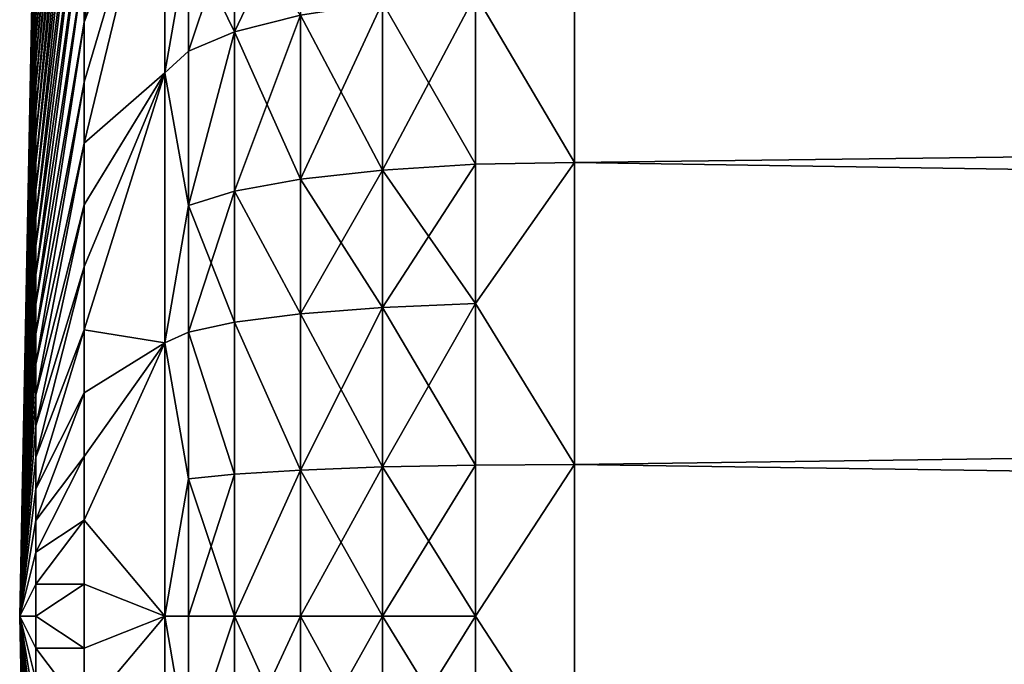
# Model space of a CAD drawing. Extents: x -60 to 140, y 0 to 57.
# Drawn here: x -36 to -34, y 46 to 47 of the extents above; entities that cross this region are included whole.
import ezdxf

# ---------------------------------------------------------------- set-up
doc = ezdxf.new("R2010")
doc.units = 0
doc.header["$MEASUREMENT"] = 0

msp = doc.modelspace()

# ---------------------------------------------------------------- linework, layer by layer
for points in [[(-35.48045, 46.578941, 0.698943), (-35.421837, 47.2491, 1.423948), (-35.421837, 47.303947, 1.3691)], [(-35.48045, 46.605846, 0.670964), (-35.48045, 46.578941, 0.698943), (-35.421837, 47.303947, 1.3691)], [(-35.48045, 46.578941, -0.698943), (-35.48045, 46.605846, -0.670964), (-35.421837, 47.303947, -1.3691)], [(-35.48045, 46.578941, -0.698943), (-35.421837, 47.303947, -1.3691), (-35.421837, 47.2491, -1.423948)], [(-35.48045, 46.550964, 0.725845), (-35.421837, 47.192139, 1.476601), (-35.421837, 47.2491, 1.423948)], [(-35.48045, 46.578941, 0.698943), (-35.48045, 46.550964, 0.725845), (-35.421837, 47.2491, 1.423948)], [(-35.48045, 46.550964, -0.725845), (-35.48045, 46.578941, -0.698943), (-35.421837, 47.2491, -1.423948)], [(-35.48045, 46.550964, -0.725845), (-35.421837, 47.2491, -1.423948), (-35.421837, 47.192139, -1.476601)], [(-35.48045, 46.52195, 0.751627), (-35.421837, 47.133156, 1.526977), (-35.421837, 47.192139, 1.476601)], [(-35.48045, 46.550964, 0.725845), (-35.48045, 46.52195, 0.751627), (-35.421837, 47.192139, 1.476601)], [(-35.48045, 46.52195, -0.751627), (-35.48045, 46.550964, -0.725845), (-35.421837, 47.192139, -1.476601)], [(-35.48045, 46.52195, -0.751627), (-35.421837, 47.192139, -1.476601), (-35.421837, 47.133156, -1.526977)], [(-35.421837, 46.59996, 1.839488), (-35.324245, 46.857357, 2.793124), (-35.324245, 47.16394, 2.666132)], [(-35.421837, 46.671623, 1.809805), (-35.421837, 46.59996, 1.839488), (-35.324245, 47.16394, 2.666132)], [(-35.421837, 46.59996, -1.839488), (-35.324245, 47.16394, -2.666132), (-35.324245, 46.857357, -2.793124)], [(-35.421837, 46.59996, -1.839488), (-35.421837, 46.671623, -1.809805), (-35.324245, 47.16394, -2.666132)], [(-35.48045, 46.491947, 0.77625), (-35.421837, 47.072243, 1.574998), (-35.421837, 47.133156, 1.526977)], [(-35.48045, 46.52195, 0.751627), (-35.48045, 46.491947, 0.77625), (-35.421837, 47.133156, 1.526977)], [(-35.48045, 46.491947, -0.77625), (-35.48045, 46.52195, -0.751627), (-35.421837, 47.133156, -1.526977)], [(-35.48045, 46.491947, -0.77625), (-35.421837, 47.133156, -1.526977), (-35.421837, 47.072243, -1.574998)], [(-35.48045, 46.460999, 0.799677), (-35.421837, 47.009491, 1.620591), (-35.421837, 47.072243, 1.574998)], [(-35.48045, 46.491947, 0.77625), (-35.48045, 46.460999, 0.799677), (-35.421837, 47.072243, 1.574998)], [(-35.48045, 46.460999, -0.799677), (-35.421837, 47.072243, -1.574998), (-35.421837, 47.009491, -1.620591)], [(-35.48045, 46.460999, -0.799677), (-35.48045, 46.491947, -0.77625), (-35.421837, 47.072243, -1.574998)], [(-35.48045, 46.429157, 0.82187), (-35.421837, 46.944996, 1.663686), (-35.421837, 47.009491, 1.620591)], [(-35.48045, 46.460999, 0.799677), (-35.48045, 46.429157, 0.82187), (-35.421837, 47.009491, 1.620591)], [(-35.48045, 46.429157, -0.82187), (-35.421837, 47.009491, -1.620591), (-35.421837, 46.944996, -1.663686)], [(-35.48045, 46.429157, -0.82187), (-35.48045, 46.460999, -0.799677), (-35.421837, 47.009491, -1.620591)], [(-35.48045, 46.396465, 0.842796), (-35.421837, 46.878857, 1.704214), (-35.421837, 46.944996, 1.663686)], [(-35.48045, 46.429157, 0.82187), (-35.48045, 46.396465, 0.842796), (-35.421837, 46.944996, 1.663686)], [(-35.48045, 46.396465, -0.842796), (-35.48045, 46.429157, -0.82187), (-35.421837, 46.944996, -1.663686)], [(-35.48045, 46.396465, -0.842796), (-35.421837, 46.944996, -1.663686), (-35.421837, 46.878857, -1.704214)], [(-34.827763, 46.789597, 3.27607), (-22.200001, 46.586899, 3.325702), (-22.200001, 46.930656, 3.233592)], [(-34.827763, 46.789597, -3.27607), (-22.200001, 46.930656, -3.233592), (-22.200001, 46.586899, -3.325702)], [(-35.48045, 46.36298, 0.862423), (-35.421837, 46.81118, 1.742115), (-35.421837, 46.878857, 1.704214)], [(-35.48045, 46.396465, 0.842796), (-35.48045, 46.36298, 0.862423), (-35.421837, 46.878857, 1.704214)], [(-35.48045, 46.36298, -0.862423), (-35.48045, 46.396465, -0.842796), (-35.421837, 46.878857, -1.704214)], [(-35.48045, 46.36298, -0.862423), (-35.421837, 46.878857, -1.704214), (-35.421837, 46.81118, -1.742115)], [(-35.48045, 46.867691, 0.038807), (-35.48045, 46.868454), (-35.5, 45.880001)], [(-35.48045, 46.867691, -0.038807), (-35.5, 45.880001), (-35.48045, 46.868454)], [(-35.48045, 46.867691, 0.038807), (-35.5, 45.880001), (-35.48045, 46.865406, 0.077553)], [(-35.48045, 46.865406, -0.077553), (-35.5, 45.880001), (-35.48045, 46.867691, -0.038807)], [(-35.48045, 46.865406, 0.077553), (-35.5, 45.880001), (-35.48045, 46.861603, 0.11618)], [(-35.48045, 46.861603, -0.11618), (-35.5, 45.880001), (-35.48045, 46.865406, -0.077553)], [(-35.48045, 46.861603, 0.11618), (-35.5, 45.880001), (-35.48045, 46.856285, 0.154628)], [(-35.48045, 46.856285, -0.154628), (-35.5, 45.880001), (-35.48045, 46.861603, -0.11618)], [(-35.48045, 46.856285, 0.154628), (-35.5, 45.880001), (-35.48045, 46.849461, 0.192838)], [(-35.48045, 46.849461, -0.192838), (-35.5, 45.880001), (-35.48045, 46.856285, -0.154628)], [(-35.421837, 46.453419, 1.890305), (-35.324245, 46.538479, 2.884991), (-35.324245, 46.857357, 2.793124)], [(-35.421837, 46.527187, 1.866336), (-35.421837, 46.453419, 1.890305), (-35.324245, 46.857357, 2.793124)], [(-35.421837, 46.59996, 1.839488), (-35.421837, 46.527187, 1.866336), (-35.324245, 46.857357, 2.793124)], [(-35.421837, 46.527187, -1.866336), (-35.421837, 46.59996, -1.839488), (-35.324245, 46.857357, -2.793124)], [(-35.421837, 46.453419, -1.890305), (-35.421837, 46.527187, -1.866336), (-35.324245, 46.857357, -2.793124)], [(-35.421837, 46.453419, -1.890305), (-35.324245, 46.857357, -2.793124), (-35.324245, 46.538479, -2.884991)], [(-35.295593, 46.703037, -2.964314), (-35.324245, 46.538479, -2.884991), (-35.324245, 46.857357, -2.793124)], [(-35.295593, 46.703037, 2.964314), (-35.324245, 46.857357, 2.793124), (-35.324245, 46.538479, 2.884991)], [(-35.48045, 46.849461, 0.192838), (-35.5, 45.880001), (-35.48045, 46.841145, 0.23075)], [(-35.48045, 46.841145, -0.23075), (-35.5, 45.880001), (-35.48045, 46.849461, -0.192838)], [(-35.48045, 46.841145, 0.23075), (-35.5, 45.880001), (-35.48045, 46.831345, 0.268307)], [(-35.48045, 46.831345, -0.268307), (-35.5, 45.880001), (-35.48045, 46.841145, -0.23075)], [(-35.48045, 46.831345, 0.268307), (-35.5, 45.880001), (-35.48045, 46.820076, 0.305449)], [(-35.48045, 46.820076, -0.305449), (-35.5, 45.880001), (-35.48045, 46.831345, -0.268307)], [(-35.48045, 46.820076, 0.305449), (-35.5, 45.880001), (-35.48045, 46.807362, 0.342121)], [(-35.48045, 46.807362, -0.342121), (-35.5, 45.880001), (-35.48045, 46.820076, -0.305449)], [(-35.48045, 46.807362, 0.342121), (-35.5, 45.880001), (-35.48045, 46.793213, 0.378265)], [(-35.48045, 46.793213, -0.378265), (-35.5, 45.880001), (-35.48045, 46.807362, -0.342121)], [(-35.48045, 46.328751, 0.88072), (-35.421837, 46.742065, 1.77733), (-35.421837, 46.81118, 1.742115)], [(-35.48045, 46.36298, 0.862423), (-35.48045, 46.328751, 0.88072), (-35.421837, 46.81118, 1.742115)], [(-35.48045, 46.328751, -0.88072), (-35.48045, 46.36298, -0.862423), (-35.421837, 46.81118, -1.742115)], [(-35.48045, 46.328751, -0.88072), (-35.421837, 46.81118, -1.742115), (-35.421837, 46.742065, -1.77733)], [(-35.48045, 46.793213, 0.378265), (-35.5, 45.880001), (-35.48045, 46.77766, 0.413826)], [(-35.48045, 46.77766, -0.413826), (-35.5, 45.880001), (-35.48045, 46.793213, -0.378265)], [(-34.947598, 46.633327, -3.300548), (-34.827763, 46.789597, -3.27607), (-34.827763, 46.430058, -3.35521)], [(-34.947598, 46.633327, 3.300548), (-34.827763, 46.430058, 3.35521), (-34.827763, 46.789597, 3.27607)], [(-34.827763, 46.789597, 3.27607), (-34.827763, 46.430058, 3.35521), (-22.200001, 46.586899, 3.325702)], [(-34.827763, 46.430058, -3.35521), (-34.827763, 46.789597, -3.27607), (-22.200001, 46.586899, -3.325702)], [(-35.48045, 46.77766, 0.413826), (-35.5, 45.880001), (-35.48045, 46.760719, 0.448749)], [(-35.48045, 46.760719, -0.448749), (-35.5, 45.880001), (-35.48045, 46.77766, -0.413826)], [(-35.48045, 46.760719, 0.448749), (-35.5, 45.880001), (-35.48045, 46.742424, 0.48298)], [(-35.48045, 46.742424, -0.48298), (-35.5, 45.880001), (-35.48045, 46.760719, -0.448749)], [(-35.239666, 46.588379, -3.103617), (-35.239666, 46.731659, -3.067397), (-35.159733, 46.755859, -3.15456)], [(-35.239666, 46.588379, -3.103617), (-35.159733, 46.755859, -3.15456), (-35.159733, 46.608509, -3.19181)], [(-35.48045, 46.742424, 0.48298), (-35.5, 45.880001), (-35.48045, 46.722797, 0.516466)], [(-35.48045, 46.722797, -0.516466), (-35.5, 45.880001), (-35.48045, 46.742424, -0.48298)], [(-35.48045, 46.293827, 0.897659), (-35.421837, 46.671623, 1.809805), (-35.421837, 46.742065, 1.77733)], [(-35.48045, 46.328751, 0.88072), (-35.48045, 46.293827, 0.897659), (-35.421837, 46.742065, 1.77733)], [(-35.48045, 46.293827, -0.897659), (-35.48045, 46.328751, -0.88072), (-35.421837, 46.742065, -1.77733)], [(-35.48045, 46.293827, -0.897659), (-35.421837, 46.742065, -1.77733), (-35.421837, 46.671623, -1.809805)], [(-35.48045, 46.722797, 0.516466), (-35.5, 45.880001), (-35.48045, 46.70187, 0.549156)], [(-35.48045, 46.70187, -0.549156), (-35.5, 45.880001), (-35.48045, 46.722797, -0.516466)], [(-35.295593, 46.564575, -2.999318), (-35.239666, 46.731659, -3.067397), (-35.239666, 46.588379, -3.103617)], [(-35.295593, 46.564575, -2.999318), (-35.295593, 46.703037, -2.964314), (-35.239666, 46.731659, -3.067397)], [(-35.295593, 46.703037, 2.964314), (-35.239666, 46.588379, 3.103617), (-35.239666, 46.731659, 3.067397)], [(-35.239666, 46.731659, 3.067397), (-35.239666, 46.588379, 3.103617), (-35.159733, 46.608509, 3.19181)], [(-35.48045, 46.70187, 0.549156), (-35.5, 45.880001), (-35.48045, 46.679676, 0.580999)], [(-35.48045, 46.679676, -0.580999), (-35.5, 45.880001), (-35.48045, 46.70187, -0.549156)], [(-35.295593, 46.564575, -2.999318), (-35.324245, 46.538479, -2.884991), (-35.295593, 46.703037, -2.964314)], [(-35.295593, 46.703037, 2.964314), (-35.324245, 46.538479, 2.884991), (-35.295593, 46.564575, 2.999318)], [(-35.295593, 46.703037, 2.964314), (-35.295593, 46.564575, 2.999318), (-35.239666, 46.588379, 3.103617)], [(-35.48045, 46.679676, 0.580999), (-35.5, 45.880001), (-35.48045, 46.65625, 0.611946)], [(-35.48045, 46.65625, -0.611946), (-35.5, 45.880001), (-35.48045, 46.679676, -0.580999)], [(-35.48045, 46.258266, 0.913213), (-35.421837, 46.59996, 1.839488), (-35.421837, 46.671623, 1.809805)], [(-35.48045, 46.293827, 0.897659), (-35.48045, 46.258266, 0.913213), (-35.421837, 46.671623, 1.809805)], [(-35.48045, 46.258266, -0.913213), (-35.421837, 46.671623, -1.809805), (-35.421837, 46.59996, -1.839488)], [(-35.48045, 46.258266, -0.913213), (-35.48045, 46.293827, -0.897659), (-35.421837, 46.671623, -1.809805)], [(-35.48045, 46.65625, 0.611946), (-35.5, 45.880001), (-35.48045, 46.631626, 0.64195)], [(-35.48045, 46.631626, -0.64195), (-35.5, 45.880001), (-35.48045, 46.65625, -0.611946)], [(-35.48045, 46.631626, 0.64195), (-35.5, 45.880001), (-35.48045, 46.605846, 0.670964)], [(-35.48045, 46.605846, -0.670964), (-35.5, 45.880001), (-35.48045, 46.631626, -0.64195)], [(-35.060448, 46.420765, -3.298526), (-35.060448, 46.623791, -3.258754), (-34.947598, 46.633327, -3.300548)], [(-35.060448, 46.420765, -3.298526), (-34.947598, 46.633327, -3.300548), (-34.947598, 46.4277, -3.340829)], [(-35.060448, 46.623791, 3.258754), (-34.947598, 46.4277, 3.340829), (-34.947598, 46.633327, 3.300548)], [(-34.947598, 46.4277, -3.340829), (-34.947598, 46.633327, -3.300548), (-34.827763, 46.430058, -3.35521)], [(-34.947598, 46.633327, 3.300548), (-34.947598, 46.4277, 3.340829), (-34.827763, 46.430058, 3.35521)], [(-35.060448, 46.420765, -3.298526), (-35.159733, 46.608509, -3.19181), (-35.060448, 46.623791, -3.258754)], [(-35.060448, 46.623791, 3.258754), (-35.159733, 46.409657, 3.230764), (-35.060448, 46.420765, 3.298526)], [(-35.159733, 46.608509, 3.19181), (-35.159733, 46.409657, 3.230764), (-35.060448, 46.623791, 3.258754)], [(-35.060448, 46.623791, 3.258754), (-35.060448, 46.420765, 3.298526), (-34.947598, 46.4277, 3.340829)], [(-35.48045, 46.605846, 0.670964), (-35.5, 45.880001), (-35.48045, 46.578941, 0.698943)], [(-35.48045, 46.578941, -0.698943), (-35.5, 45.880001), (-35.48045, 46.605846, -0.670964)], [(-35.159733, 46.409657, -3.230764), (-35.239666, 46.588379, -3.103617), (-35.159733, 46.608509, -3.19181)], [(-35.159733, 46.608509, 3.19181), (-35.239666, 46.395023, 3.141496), (-35.159733, 46.409657, 3.230764)], [(-35.239666, 46.588379, 3.103617), (-35.239666, 46.395023, 3.141496), (-35.159733, 46.608509, 3.19181)], [(-35.159733, 46.409657, -3.230764), (-35.159733, 46.608509, -3.19181), (-35.060448, 46.420765, -3.298526)], [(-35.48045, 46.222122, 0.92736), (-35.421837, 46.527187, 1.866336), (-35.421837, 46.59996, 1.839488)], [(-35.48045, 46.258266, 0.913213), (-35.48045, 46.222122, 0.92736), (-35.421837, 46.59996, 1.839488)], [(-35.48045, 46.222122, -0.92736), (-35.421837, 46.59996, -1.839488), (-35.421837, 46.527187, -1.866336)], [(-35.48045, 46.222122, -0.92736), (-35.48045, 46.258266, -0.913213), (-35.421837, 46.59996, -1.839488)], [(-35.48045, 46.578941, 0.698943), (-35.5, 45.880001), (-35.48045, 46.550964, 0.725845)], [(-35.48045, 46.550964, -0.725845), (-35.5, 45.880001), (-35.48045, 46.578941, -0.698943)], [(-35.295593, 46.377716, -3.035923), (-35.295593, 46.564575, -2.999318), (-35.239666, 46.588379, -3.103617)], [(-35.295593, 46.377716, -3.035923), (-35.239666, 46.588379, -3.103617), (-35.239666, 46.395023, -3.141496)], [(-35.239666, 46.588379, 3.103617), (-35.295593, 46.377716, 3.035923), (-35.239666, 46.395023, 3.141496)], [(-35.295593, 46.564575, 2.999318), (-35.295593, 46.377716, 3.035923), (-35.239666, 46.588379, 3.103617)], [(-35.239666, 46.395023, -3.141496), (-35.239666, 46.588379, -3.103617), (-35.159733, 46.409657, -3.230764)], [(-34.827763, 46.430058, 3.35521), (-22.200001, 46.235397, 3.381374), (-22.200001, 46.586899, 3.325702)], [(-34.827763, 46.430058, -3.35521), (-22.200001, 46.586899, -3.325702), (-22.200001, 46.235397, -3.381374)], [(-35.295593, 46.377716, -3.035923), (-35.324245, 46.538479, -2.884991), (-35.295593, 46.564575, -2.999318)], [(-35.295593, 46.564575, 2.999318), (-35.324245, 46.538479, 2.884991), (-35.295593, 46.377716, 3.035923)], [(-35.48045, 46.550964, 0.725845), (-35.5, 45.880001), (-35.48045, 46.52195, 0.751627)], [(-35.48045, 46.52195, -0.751627), (-35.5, 45.880001), (-35.48045, 46.550964, -0.725845)], [(-35.421837, 46.227261, 1.944601), (-35.324245, 46.211323, 2.940577), (-35.324245, 46.538479, 2.884991)], [(-35.421837, 46.303337, 1.929468), (-35.421837, 46.227261, 1.944601), (-35.324245, 46.538479, 2.884991)], [(-35.421837, 46.378761, 1.91136), (-35.421837, 46.303337, 1.929468), (-35.324245, 46.538479, 2.884991)], [(-35.421837, 46.453419, 1.890305), (-35.421837, 46.378761, 1.91136), (-35.324245, 46.538479, 2.884991)], [(-35.421837, 46.378761, -1.91136), (-35.421837, 46.453419, -1.890305), (-35.324245, 46.538479, -2.884991)], [(-35.421837, 46.303337, -1.929468), (-35.421837, 46.378761, -1.91136), (-35.324245, 46.538479, -2.884991)], [(-35.421837, 46.227261, -1.944601), (-35.421837, 46.303337, -1.929468), (-35.324245, 46.538479, -2.884991)], [(-35.421837, 46.227261, -1.944601), (-35.324245, 46.538479, -2.884991), (-35.324245, 46.211323, -2.940577)], [(-35.295593, 46.377716, -3.035923), (-35.324245, 46.211323, -2.940577), (-35.324245, 46.538479, -2.884991)], [(-35.295593, 46.377716, 3.035923), (-35.324245, 46.538479, 2.884991), (-35.324245, 46.211323, 2.940577)], [(-35.48045, 46.52195, 0.751627), (-35.5, 45.880001), (-35.48045, 46.491947, 0.77625)], [(-35.48045, 46.491947, -0.77625), (-35.5, 45.880001), (-35.48045, 46.52195, -0.751627)], [(-35.48045, 46.185448, 0.940076), (-35.421837, 46.453419, 1.890305), (-35.421837, 46.527187, 1.866336)], [(-35.48045, 46.222122, 0.92736), (-35.48045, 46.185448, 0.940076), (-35.421837, 46.527187, 1.866336)], [(-35.48045, 46.185448, -0.940076), (-35.421837, 46.527187, -1.866336), (-35.421837, 46.453419, -1.890305)], [(-35.48045, 46.185448, -0.940076), (-35.48045, 46.222122, -0.92736), (-35.421837, 46.527187, -1.866336)], [(-35.48045, 46.491947, 0.77625), (-35.5, 45.880001), (-35.48045, 46.460999, 0.799677)], [(-35.48045, 46.460999, -0.799677), (-35.5, 45.880001), (-35.48045, 46.491947, -0.77625)], [(-35.48045, 46.460999, 0.799677), (-35.5, 45.880001), (-35.48045, 46.429157, 0.82187)], [(-35.48045, 46.429157, -0.82187), (-35.5, 45.880001), (-35.48045, 46.460999, -0.799677)], [(-35.48045, 46.148308, 0.951344), (-35.421837, 46.378761, 1.91136), (-35.421837, 46.453419, 1.890305)], [(-35.48045, 46.185448, 0.940076), (-35.48045, 46.148308, 0.951344), (-35.421837, 46.453419, 1.890305)], [(-35.48045, 46.148308, -0.951344), (-35.421837, 46.453419, -1.890305), (-35.421837, 46.378761, -1.91136)], [(-35.48045, 46.148308, -0.951344), (-35.48045, 46.185448, -0.940076), (-35.421837, 46.453419, -1.890305)], [(-35.48045, 46.429157, 0.82187), (-35.5, 45.880001), (-35.48045, 46.396465, 0.842796)], [(-35.48045, 46.396465, -0.842796), (-35.5, 45.880001), (-35.48045, 46.429157, -0.82187)], [(-35.060448, 46.25425, -3.321541), (-35.060448, 46.420765, -3.298526), (-34.947598, 46.4277, -3.340829)], [(-35.060448, 46.25425, -3.321541), (-34.947598, 46.4277, -3.340829), (-34.947598, 46.259048, -3.364141)], [(-35.060448, 46.420765, 3.298526), (-34.947598, 46.259048, 3.364141), (-34.947598, 46.4277, 3.340829)], [(-34.947598, 46.259048, -3.364141), (-34.827763, 46.430058, -3.35521), (-34.827763, 46.064072, -3.395014)], [(-34.947598, 46.259048, -3.364141), (-34.947598, 46.4277, -3.340829), (-34.827763, 46.430058, -3.35521)], [(-34.947598, 46.259048, 3.364141), (-34.827763, 46.064072, 3.395014), (-34.827763, 46.430058, 3.35521)], [(-34.947598, 46.4277, 3.340829), (-34.947598, 46.259048, 3.364141), (-34.827763, 46.430058, 3.35521)], [(-34.827763, 46.430058, 3.35521), (-34.827763, 46.064072, 3.395014), (-22.200001, 46.235397, 3.381374)], [(-34.827763, 46.064072, -3.395014), (-34.827763, 46.430058, -3.35521), (-22.200001, 46.235397, -3.381374)], [(-35.060448, 46.25425, -3.321541), (-35.159733, 46.409657, -3.230764), (-35.060448, 46.420765, -3.298526)], [(-35.060448, 46.420765, 3.298526), (-35.159733, 46.246559, 3.253307), (-35.060448, 46.25425, 3.321541)], [(-35.159733, 46.409657, 3.230764), (-35.159733, 46.246559, 3.253307), (-35.060448, 46.420765, 3.298526)], [(-35.060448, 46.420765, 3.298526), (-35.060448, 46.25425, 3.321541), (-34.947598, 46.259048, 3.364141)], [(-35.159733, 46.246559, -3.253307), (-35.239666, 46.395023, -3.141496), (-35.159733, 46.409657, -3.230764)], [(-35.239666, 46.395023, 3.141496), (-35.159733, 46.246559, 3.253307), (-35.159733, 46.409657, 3.230764)], [(-35.159733, 46.246559, -3.253307), (-35.159733, 46.409657, -3.230764), (-35.060448, 46.25425, -3.321541)], [(-35.48045, 46.396465, 0.842796), (-35.5, 45.880001), (-35.48045, 46.36298, 0.862423)], [(-35.48045, 46.36298, -0.862423), (-35.5, 45.880001), (-35.48045, 46.396465, -0.842796)], [(-35.295593, 46.224453, -3.057107), (-35.295593, 46.377716, -3.035923), (-35.239666, 46.395023, -3.141496)], [(-35.295593, 46.224453, -3.057107), (-35.239666, 46.395023, -3.141496), (-35.239666, 46.236431, -3.163416)], [(-35.295593, 46.377716, 3.035923), (-35.239666, 46.236431, 3.163416), (-35.239666, 46.395023, 3.141496)], [(-35.239666, 46.236431, -3.163416), (-35.239666, 46.395023, -3.141496), (-35.159733, 46.246559, -3.253307)], [(-35.239666, 46.395023, 3.141496), (-35.239666, 46.236431, 3.163416), (-35.159733, 46.246559, 3.253307)], [(-35.48045, 46.110752, 0.961144), (-35.421837, 46.303337, 1.929468), (-35.421837, 46.378761, 1.91136)], [(-35.48045, 46.148308, 0.951344), (-35.48045, 46.110752, 0.961144), (-35.421837, 46.378761, 1.91136)], [(-35.48045, 46.110752, -0.961144), (-35.48045, 46.148308, -0.951344), (-35.421837, 46.378761, -1.91136)], [(-35.48045, 46.110752, -0.961144), (-35.421837, 46.378761, -1.91136), (-35.421837, 46.303337, -1.929468)], [(-35.295593, 46.224453, -3.057107), (-35.324245, 46.211323, -2.940577), (-35.295593, 46.377716, -3.035923)], [(-35.295593, 46.377716, 3.035923), (-35.324245, 46.211323, 2.940577), (-35.295593, 46.224453, 3.057107)], [(-35.295593, 46.377716, 3.035923), (-35.295593, 46.224453, 3.057107), (-35.239666, 46.236431, 3.163416)], [(-35.48045, 46.36298, 0.862423), (-35.5, 45.880001), (-35.48045, 46.328751, 0.88072)], [(-35.48045, 46.328751, -0.88072), (-35.5, 45.880001), (-35.48045, 46.36298, -0.862423)], [(-35.48045, 46.328751, 0.88072), (-35.5, 45.880001), (-35.48045, 46.293827, 0.897659)], [(-35.48045, 46.293827, -0.897659), (-35.5, 45.880001), (-35.48045, 46.328751, -0.88072)], [(-35.48045, 46.072838, 0.969462), (-35.421837, 46.227261, 1.944601), (-35.421837, 46.303337, 1.929468)], [(-35.48045, 46.110752, 0.961144), (-35.48045, 46.072838, 0.969462), (-35.421837, 46.303337, 1.929468)], [(-35.48045, 46.072838, -0.969462), (-35.48045, 46.110752, -0.961144), (-35.421837, 46.303337, -1.929468)], [(-35.48045, 46.072838, -0.969462), (-35.421837, 46.303337, -1.929468), (-35.421837, 46.227261, -1.944601)], [(-35.48045, 46.293827, 0.897659), (-35.5, 45.880001), (-35.48045, 46.258266, 0.913213)], [(-35.48045, 46.258266, -0.913213), (-35.5, 45.880001), (-35.48045, 46.293827, -0.897659)], [(-35.48045, 46.258266, 0.913213), (-35.5, 45.880001), (-35.48045, 46.222122, 0.92736)], [(-35.48045, 46.222122, -0.92736), (-35.5, 45.880001), (-35.48045, 46.258266, -0.913213)], [(-35.060448, 46.060963, -3.337656), (-34.947598, 46.259048, -3.364141), (-34.947598, 46.063282, -3.380462)], [(-35.060448, 46.060963, -3.337656), (-35.060448, 46.25425, -3.321541), (-34.947598, 46.259048, -3.364141)], [(-35.060448, 46.25425, 3.321541), (-34.947598, 46.063282, 3.380462), (-34.947598, 46.259048, 3.364141)], [(-34.947598, 46.063282, -3.380462), (-34.947598, 46.259048, -3.364141), (-34.827763, 46.064072, -3.395014)], [(-34.947598, 46.259048, 3.364141), (-34.947598, 46.063282, 3.380462), (-34.827763, 46.064072, 3.395014)], [(-35.159733, 46.057243, -3.269091), (-35.239666, 46.236431, -3.163416), (-35.159733, 46.246559, -3.253307)], [(-35.239666, 46.236431, 3.163416), (-35.159733, 46.057243, 3.269091), (-35.159733, 46.246559, 3.253307)], [(-35.159733, 46.057243, -3.269091), (-35.159733, 46.246559, -3.253307), (-35.060448, 46.25425, -3.321541)], [(-35.159733, 46.057243, -3.269091), (-35.060448, 46.25425, -3.321541), (-35.060448, 46.060963, -3.337656)], [(-35.159733, 46.246559, 3.253307), (-35.060448, 46.060963, 3.337656), (-35.060448, 46.25425, 3.321541)], [(-35.159733, 46.246559, 3.253307), (-35.159733, 46.057243, 3.269091), (-35.060448, 46.060963, 3.337656)], [(-35.060448, 46.25425, 3.321541), (-35.060448, 46.060963, 3.337656), (-34.947598, 46.063282, 3.380462)], [(-35.239666, 46.052349, -3.178764), (-35.295593, 46.224453, -3.057107), (-35.239666, 46.236431, -3.163416)], [(-35.295593, 46.224453, 3.057107), (-35.239666, 46.052349, 3.178764), (-35.239666, 46.236431, 3.163416)], [(-35.239666, 46.052349, -3.178764), (-35.239666, 46.236431, -3.163416), (-35.159733, 46.057243, -3.269091)], [(-35.239666, 46.236431, 3.163416), (-35.239666, 46.052349, 3.178764), (-35.159733, 46.057243, 3.269091)], [(-34.827763, 46.064072, 3.395014), (-22.200001, 45.880001, 3.4), (-22.200001, 46.235397, 3.381374)], [(-34.827763, 46.064072, -3.395014), (-22.200001, 46.235397, -3.381374), (-22.200001, 45.880001, -3.4)], [(-35.48045, 46.222122, 0.92736), (-35.5, 45.880001), (-35.48045, 46.185448, 0.940076)], [(-35.48045, 46.185448, -0.940076), (-35.5, 45.880001), (-35.48045, 46.222122, -0.92736)], [(-35.48045, 46.03463, 0.976285), (-35.421837, 46.15065, 1.956735), (-35.421837, 46.227261, 1.944601)], [(-35.48045, 46.072838, 0.969462), (-35.48045, 46.03463, 0.976285), (-35.421837, 46.227261, 1.944601)], [(-35.48045, 46.03463, -0.976285), (-35.48045, 46.072838, -0.969462), (-35.421837, 46.227261, -1.944601)], [(-35.48045, 46.03463, -0.976285), (-35.421837, 46.227261, -1.944601), (-35.421837, 46.15065, -1.956735)], [(-35.421837, 46.227261, 1.944601), (-35.421837, 46.15065, 1.956735), (-35.324245, 46.211323, 2.940577)], [(-35.421837, 46.15065, -1.956735), (-35.421837, 46.227261, -1.944601), (-35.324245, 46.211323, -2.940577)], [(-35.295593, 46.046555, -3.071939), (-35.324245, 46.211323, -2.940577), (-35.295593, 46.224453, -3.057107)], [(-35.295593, 46.224453, 3.057107), (-35.324245, 46.211323, 2.940577), (-35.295593, 46.046555, 3.071939)], [(-35.295593, 46.046555, -3.071939), (-35.295593, 46.224453, -3.057107), (-35.239666, 46.052349, -3.178764)], [(-35.295593, 46.224453, 3.057107), (-35.295593, 46.046555, 3.071939), (-35.239666, 46.052349, 3.178764)], [(-35.421837, 45.996292, 1.971938), (-35.324245, 45.880001, 2.959184), (-35.324245, 46.211323, 2.940577)], [(-35.421837, 46.07362, 1.965852), (-35.421837, 45.996292, 1.971938), (-35.324245, 46.211323, 2.940577)], [(-35.421837, 46.15065, 1.956735), (-35.421837, 46.07362, 1.965852), (-35.324245, 46.211323, 2.940577)], [(-35.421837, 46.07362, -1.965852), (-35.421837, 46.15065, -1.956735), (-35.324245, 46.211323, -2.940577)], [(-35.421837, 45.996292, -1.971938), (-35.324245, 46.211323, -2.940577), (-35.324245, 45.880001, -2.959184)], [(-35.421837, 45.996292, -1.971938), (-35.421837, 46.07362, -1.965852), (-35.324245, 46.211323, -2.940577)], [(-35.295593, 46.046555, -3.071939), (-35.324245, 45.880001, -2.959184), (-35.324245, 46.211323, -2.940577)], [(-35.295593, 46.046555, 3.071939), (-35.324245, 46.211323, 2.940577), (-35.324245, 45.880001, 2.959184)], [(-35.48045, 46.185448, 0.940076), (-35.5, 45.880001), (-35.48045, 46.148308, 0.951344)], [(-35.48045, 46.148308, -0.951344), (-35.5, 45.880001), (-35.48045, 46.185448, -0.940076)], [(-35.48045, 46.148308, 0.951344), (-35.5, 45.880001), (-35.48045, 46.110752, 0.961144)], [(-35.48045, 46.110752, -0.961144), (-35.5, 45.880001), (-35.48045, 46.148308, -0.951344)], [(-35.48045, 45.996181, 0.981603), (-35.421837, 46.07362, 1.965852), (-35.421837, 46.15065, 1.956735)], [(-35.48045, 46.03463, 0.976285), (-35.48045, 45.996181, 0.981603), (-35.421837, 46.15065, 1.956735)], [(-35.48045, 45.996181, -0.981603), (-35.421837, 46.15065, -1.956735), (-35.421837, 46.07362, -1.965852)], [(-35.48045, 45.996181, -0.981603), (-35.48045, 46.03463, -0.976285), (-35.421837, 46.15065, -1.956735)], [(-35.48045, 46.110752, 0.961144), (-35.5, 45.880001), (-35.48045, 46.072838, 0.969462)], [(-35.48045, 46.072838, -0.969462), (-35.5, 45.880001), (-35.48045, 46.110752, -0.961144)], [(-35.48045, 46.072838, 0.969462), (-35.5, 45.880001), (-35.48045, 46.03463, 0.976285)], [(-35.48045, 46.03463, -0.976285), (-35.5, 45.880001), (-35.48045, 46.072838, -0.969462)], [(-35.48045, 45.957554, 0.985408), (-35.421837, 45.996292, 1.971938), (-35.421837, 46.07362, 1.965852)], [(-35.48045, 45.996181, 0.981603), (-35.48045, 45.957554, 0.985408), (-35.421837, 46.07362, 1.965852)], [(-35.48045, 45.957554, -0.985408), (-35.421837, 46.07362, -1.965852), (-35.421837, 45.996292, -1.971938)], [(-35.48045, 45.957554, -0.985408), (-35.48045, 45.996181, -0.981603), (-35.421837, 46.07362, -1.965852)], [(-35.295593, 45.880001, -3.076451), (-35.239666, 46.052349, -3.178764), (-35.239666, 45.880001, -3.183433)], [(-35.295593, 45.880001, -3.076451), (-35.295593, 46.046555, -3.071939), (-35.239666, 46.052349, -3.178764)], [(-35.295593, 46.046555, 3.071939), (-35.239666, 45.880001, 3.183433), (-35.239666, 46.052349, 3.178764)], [(-35.239666, 45.880001, -3.183433), (-35.239666, 46.052349, -3.178764), (-35.159733, 46.057243, -3.269091)], [(-35.239666, 45.880001, -3.183433), (-35.159733, 46.057243, -3.269091), (-35.159733, 45.880001, -3.273893)], [(-35.159733, 46.057243, 3.269091), (-35.239666, 45.880001, 3.183433), (-35.159733, 45.880001, 3.273893)], [(-35.239666, 46.052349, 3.178764), (-35.239666, 45.880001, 3.183433), (-35.159733, 46.057243, 3.269091)], [(-35.159733, 45.880001, -3.273893), (-35.060448, 46.060963, -3.337656), (-35.060448, 45.880001, -3.342559)], [(-35.159733, 45.880001, -3.273893), (-35.159733, 46.057243, -3.269091), (-35.060448, 46.060963, -3.337656)], [(-35.159733, 46.057243, 3.269091), (-35.060448, 45.880001, 3.342559), (-35.060448, 46.060963, 3.337656)], [(-35.159733, 46.057243, 3.269091), (-35.159733, 45.880001, 3.273893), (-35.060448, 45.880001, 3.342559)], [(-35.060448, 45.880001, -3.342559), (-35.060448, 46.060963, -3.337656), (-34.947598, 46.063282, -3.380462)], [(-35.060448, 45.880001, -3.342559), (-34.947598, 46.063282, -3.380462), (-34.947598, 45.880001, -3.385427)], [(-35.060448, 46.060963, 3.337656), (-34.947598, 45.880001, 3.385427), (-34.947598, 46.063282, 3.380462)], [(-35.060448, 46.060963, 3.337656), (-35.060448, 45.880001, 3.342559), (-34.947598, 45.880001, 3.385427)], [(-34.947598, 45.880001, -3.385427), (-34.947598, 46.063282, -3.380462), (-34.827763, 46.064072, -3.395014)], [(-34.947598, 45.880001, -3.385427), (-34.827763, 46.064072, -3.395014), (-34.827763, 45.695927, -3.395014)], [(-34.947598, 45.880001, 3.385427), (-34.827763, 45.695927, 3.395014), (-34.827763, 46.064072, 3.395014)], [(-34.947598, 46.063282, 3.380462), (-34.947598, 45.880001, 3.385427), (-34.827763, 46.064072, 3.395014)], [(-34.827763, 46.064072, 3.395014), (-34.827763, 45.695927, 3.395014), (-22.200001, 45.880001, 3.4)], [(-34.827763, 45.695927, -3.395014), (-34.827763, 46.064072, -3.395014), (-22.200001, 45.880001, -3.4)], [(-35.295593, 45.880001, -3.076451), (-35.324245, 45.880001, -2.959184), (-35.295593, 46.046555, -3.071939)], [(-35.295593, 46.046555, 3.071939), (-35.324245, 45.880001, 2.959184), (-35.295593, 45.880001, 3.076451)], [(-35.295593, 46.046555, 3.071939), (-35.295593, 45.880001, 3.076451), (-35.239666, 45.880001, 3.183433)], [(-35.48045, 46.03463, 0.976285), (-35.5, 45.880001), (-35.48045, 45.996181, 0.981603)], [(-35.48045, 45.996181, -0.981603), (-35.5, 45.880001), (-35.48045, 46.03463, -0.976285)], [(-35.48045, 45.996181, 0.981603), (-35.5, 45.880001), (-35.48045, 45.957554, 0.985408)], [(-35.48045, 45.957554, -0.985408), (-35.5, 45.880001), (-35.48045, 45.996181, -0.981603)], [(-35.48045, 45.918808, 0.987693), (-35.421837, 45.918785, 1.974983), (-35.421837, 45.996292, 1.971938)], [(-35.48045, 45.957554, 0.985408), (-35.48045, 45.918808, 0.987693), (-35.421837, 45.996292, 1.971938)], [(-35.48045, 45.918808, -0.987693), (-35.48045, 45.957554, -0.985408), (-35.421837, 45.996292, -1.971938)], [(-35.48045, 45.918808, -0.987693), (-35.421837, 45.996292, -1.971938), (-35.421837, 45.918785, -1.974983)], [(-35.421837, 45.996292, 1.971938), (-35.421837, 45.918785, 1.974983), (-35.324245, 45.880001, 2.959184)], [(-35.421837, 45.918785, -1.974983), (-35.421837, 45.996292, -1.971938), (-35.324245, 45.880001, -2.959184)], [(-35.48045, 45.957554, 0.985408), (-35.5, 45.880001), (-35.48045, 45.918808, 0.987693)], [(-35.48045, 45.918808, -0.987693), (-35.5, 45.880001), (-35.48045, 45.957554, -0.985408)], [(-35.48045, 45.918808, 0.987693), (-35.5, 45.880001), (-35.48045, 45.880001, 0.988455)], [(-35.48045, 45.880001, -0.988455), (-35.5, 45.880001), (-35.48045, 45.918808, -0.987693)], [(-35.48045, 45.918808, 0.987693), (-35.48045, 45.880001, 0.988455), (-35.421837, 45.918785, 1.974983)], [(-35.48045, 45.880001, -0.988455), (-35.48045, 45.918808, -0.987693), (-35.421837, 45.918785, -1.974983)], [(-35.48045, 45.880001, 0.988455), (-35.421837, 45.841217, 1.974983), (-35.421837, 45.918785, 1.974983)], [(-35.48045, 45.880001, -0.988455), (-35.421837, 45.918785, -1.974983), (-35.421837, 45.841217, -1.974983)], [(-35.421837, 45.918785, 1.974983), (-35.421837, 45.841217, 1.974983), (-35.324245, 45.880001, 2.959184)], [(-35.421837, 45.841217, -1.974983), (-35.421837, 45.918785, -1.974983), (-35.324245, 45.880001, -2.959184)], [(-35.48045, 44.892307, 0.038807), (-35.5, 45.880001), (-35.48045, 44.891544)], [(-35.48045, 44.894592, 0.077553), (-35.5, 45.880001), (-35.48045, 44.892307, 0.038807)], [(-35.48045, 44.898396, 0.11618), (-35.5, 45.880001), (-35.48045, 44.894592, 0.077553)], [(-35.48045, 44.903713, 0.154628), (-35.5, 45.880001), (-35.48045, 44.898396, 0.11618)], [(-35.48045, 44.910538, 0.192838), (-35.5, 45.880001), (-35.48045, 44.903713, 0.154628)], [(-35.48045, 44.918858, 0.23075), (-35.5, 45.880001), (-35.48045, 44.910538, 0.192838)], [(-35.48045, 44.928658, 0.268307), (-35.5, 45.880001), (-35.48045, 44.918858, 0.23075)], [(-35.48045, 44.939922, 0.305449), (-35.5, 45.880001), (-35.48045, 44.928658, 0.268307)], [(-35.48045, 44.952641, 0.342121), (-35.5, 45.880001), (-35.48045, 44.939922, 0.305449)], [(-35.48045, 44.966785, 0.378265), (-35.5, 45.880001), (-35.48045, 44.952641, 0.342121)], [(-35.48045, 44.982342, 0.413826), (-35.5, 45.880001), (-35.48045, 44.966785, 0.378265)], [(-35.48045, 44.999279, 0.448749), (-35.5, 45.880001), (-35.48045, 44.982342, 0.413826)], [(-35.48045, 45.017578, 0.48298), (-35.5, 45.880001), (-35.48045, 44.999279, 0.448749)], [(-35.48045, 45.037205, 0.516466), (-35.5, 45.880001), (-35.48045, 45.017578, 0.48298)], [(-35.48045, 45.058128, 0.549156), (-35.5, 45.880001), (-35.48045, 45.037205, 0.516466)], [(-35.48045, 45.080322, 0.580999), (-35.5, 45.880001), (-35.48045, 45.058128, 0.549156)], [(-35.48045, 45.103748, 0.611946), (-35.5, 45.880001), (-35.48045, 45.080322, 0.580999)], [(-35.48045, 45.128372, 0.64195), (-35.5, 45.880001), (-35.48045, 45.103748, 0.611946)], [(-35.48045, 45.154156, 0.670964), (-35.5, 45.880001), (-35.48045, 45.128372, 0.64195)], [(-35.48045, 45.181057, 0.698943), (-35.5, 45.880001), (-35.48045, 45.154156, 0.670964)], [(-35.48045, 45.209038, 0.725845), (-35.5, 45.880001), (-35.48045, 45.181057, 0.698943)], [(-35.48045, 45.238049, 0.751627), (-35.5, 45.880001), (-35.48045, 45.209038, 0.725845)], [(-35.48045, 45.268055, 0.77625), (-35.5, 45.880001), (-35.48045, 45.238049, 0.751627)], [(-35.48045, 45.299, 0.799677), (-35.5, 45.880001), (-35.48045, 45.268055, 0.77625)], [(-35.48045, 45.330845, 0.82187), (-35.5, 45.880001), (-35.48045, 45.299, 0.799677)], [(-35.48045, 45.363533, 0.842796), (-35.5, 45.880001), (-35.48045, 45.330845, 0.82187)], [(-35.48045, 45.397018, 0.862423), (-35.5, 45.880001), (-35.48045, 45.363533, 0.842796)], [(-35.48045, 45.431252, 0.88072), (-35.5, 45.880001), (-35.48045, 45.397018, 0.862423)], [(-35.48045, 45.466175, 0.897659), (-35.5, 45.880001), (-35.48045, 45.431252, 0.88072)], [(-35.48045, 45.501736, 0.913213), (-35.5, 45.880001), (-35.48045, 45.466175, 0.897659)], [(-35.48045, 45.53788, 0.92736), (-35.5, 45.880001), (-35.48045, 45.501736, 0.913213)], [(-35.48045, 45.574551, 0.940076), (-35.5, 45.880001), (-35.48045, 45.53788, 0.92736)], [(-35.48045, 45.611694, 0.951344), (-35.5, 45.880001), (-35.48045, 45.574551, 0.940076)], [(-35.48045, 45.64925, 0.961144), (-35.5, 45.880001), (-35.48045, 45.611694, 0.951344)], [(-35.48045, 45.68716, 0.969462), (-35.5, 45.880001), (-35.48045, 45.64925, 0.961144)], [(-35.48045, 45.725372, 0.976285), (-35.5, 45.880001), (-35.48045, 45.68716, 0.969462)], [(-35.48045, 45.763821, 0.981603), (-35.5, 45.880001), (-35.48045, 45.725372, 0.976285)], [(-35.48045, 45.802448, 0.985408), (-35.5, 45.880001), (-35.48045, 45.763821, 0.981603)], [(-35.48045, 45.841194, 0.987693), (-35.5, 45.880001), (-35.48045, 45.802448, 0.985408)], [(-35.48045, 45.880001, 0.988455), (-35.5, 45.880001), (-35.5, 45.880001)], [(-35.48045, 45.880001, 0.988455), (-35.5, 45.880001), (-35.48045, 45.841194, 0.987693)], [(-35.48045, 45.880001, -0.988455), (-35.5, 45.880001), (-35.5, 45.880001)], [(-35.48045, 45.841194, -0.987693), (-35.5, 45.880001), (-35.48045, 45.880001, -0.988455)], [(-35.48045, 45.802448, -0.985408), (-35.5, 45.880001), (-35.48045, 45.841194, -0.987693)], [(-35.48045, 45.763821, -0.981603), (-35.5, 45.880001), (-35.48045, 45.802448, -0.985408)], [(-35.48045, 45.725372, -0.976285), (-35.5, 45.880001), (-35.48045, 45.763821, -0.981603)], [(-35.48045, 45.68716, -0.969462), (-35.5, 45.880001), (-35.48045, 45.725372, -0.976285)], [(-35.48045, 45.64925, -0.961144), (-35.5, 45.880001), (-35.48045, 45.68716, -0.969462)], [(-35.48045, 45.611694, -0.951344), (-35.5, 45.880001), (-35.48045, 45.64925, -0.961144)], [(-35.48045, 45.574551, -0.940076), (-35.5, 45.880001), (-35.48045, 45.611694, -0.951344)], [(-35.48045, 45.53788, -0.92736), (-35.5, 45.880001), (-35.48045, 45.574551, -0.940076)], [(-35.48045, 45.501736, -0.913213), (-35.5, 45.880001), (-35.48045, 45.53788, -0.92736)], [(-35.48045, 45.466175, -0.897659), (-35.5, 45.880001), (-35.48045, 45.501736, -0.913213)], [(-35.48045, 45.431252, -0.88072), (-35.5, 45.880001), (-35.48045, 45.466175, -0.897659)], [(-35.48045, 45.397018, -0.862423), (-35.5, 45.880001), (-35.48045, 45.431252, -0.88072)], [(-35.48045, 45.363533, -0.842796), (-35.5, 45.880001), (-35.48045, 45.397018, -0.862423)], [(-35.48045, 45.330845, -0.82187), (-35.5, 45.880001), (-35.48045, 45.363533, -0.842796)], [(-35.48045, 45.299, -0.799677), (-35.5, 45.880001), (-35.48045, 45.330845, -0.82187)], [(-35.48045, 45.268055, -0.77625), (-35.5, 45.880001), (-35.48045, 45.299, -0.799677)], [(-35.48045, 45.238049, -0.751627), (-35.5, 45.880001), (-35.48045, 45.268055, -0.77625)], [(-35.48045, 45.209038, -0.725845), (-35.5, 45.880001), (-35.48045, 45.238049, -0.751627)], [(-35.48045, 45.181057, -0.698943), (-35.5, 45.880001), (-35.48045, 45.209038, -0.725845)], [(-35.48045, 45.154156, -0.670964), (-35.5, 45.880001), (-35.48045, 45.181057, -0.698943)], [(-35.48045, 45.128372, -0.64195), (-35.5, 45.880001), (-35.48045, 45.154156, -0.670964)], [(-35.48045, 45.103748, -0.611946), (-35.5, 45.880001), (-35.48045, 45.128372, -0.64195)], [(-35.48045, 45.080322, -0.580999), (-35.5, 45.880001), (-35.48045, 45.103748, -0.611946)], [(-35.48045, 45.058128, -0.549156), (-35.5, 45.880001), (-35.48045, 45.080322, -0.580999)], [(-35.48045, 45.037205, -0.516466), (-35.5, 45.880001), (-35.48045, 45.058128, -0.549156)], [(-35.48045, 45.017578, -0.48298), (-35.5, 45.880001), (-35.48045, 45.037205, -0.516466)], [(-35.48045, 44.999279, -0.448749), (-35.5, 45.880001), (-35.48045, 45.017578, -0.48298)], [(-35.48045, 44.982342, -0.413826), (-35.5, 45.880001), (-35.48045, 44.999279, -0.448749)], [(-35.48045, 44.966785, -0.378265), (-35.5, 45.880001), (-35.48045, 44.982342, -0.413826)], [(-35.48045, 44.952641, -0.342121), (-35.5, 45.880001), (-35.48045, 44.966785, -0.378265)], [(-35.48045, 44.939922, -0.305449), (-35.5, 45.880001), (-35.48045, 44.952641, -0.342121)], [(-35.48045, 44.928658, -0.268307), (-35.5, 45.880001), (-35.48045, 44.939922, -0.305449)], [(-35.48045, 44.918858, -0.23075), (-35.5, 45.880001), (-35.48045, 44.928658, -0.268307)], [(-35.48045, 44.910538, -0.192838), (-35.5, 45.880001), (-35.48045, 44.918858, -0.23075)], [(-35.48045, 44.903713, -0.154628), (-35.5, 45.880001), (-35.48045, 44.910538, -0.192838)], [(-35.48045, 44.898396, -0.11618), (-35.5, 45.880001), (-35.48045, 44.903713, -0.154628)], [(-35.48045, 44.894592, -0.077553), (-35.5, 45.880001), (-35.48045, 44.898396, -0.11618)], [(-35.48045, 44.892307, -0.038807), (-35.48045, 44.891544), (-35.5, 45.880001)], [(-35.48045, 44.892307, -0.038807), (-35.5, 45.880001), (-35.48045, 44.894592, -0.077553)], [(-35.48045, 45.880001, 0.988455), (-35.48045, 45.841194, 0.987693), (-35.421837, 45.841217, 1.974983)], [(-35.48045, 45.841194, -0.987693), (-35.48045, 45.880001, -0.988455), (-35.421837, 45.841217, -1.974983)], [(-35.421837, 45.76371, 1.971938), (-35.324245, 45.548676, 2.940577), (-35.324245, 45.880001, 2.959184)], [(-35.421837, 45.841217, 1.974983), (-35.421837, 45.76371, 1.971938), (-35.324245, 45.880001, 2.959184)], [(-35.421837, 45.76371, -1.971938), (-35.324245, 45.880001, -2.959184), (-35.324245, 45.548676, -2.940577)], [(-35.421837, 45.76371, -1.971938), (-35.421837, 45.841217, -1.974983), (-35.324245, 45.880001, -2.959184)], [(-35.295593, 45.713444, -3.071939), (-35.324245, 45.548676, -2.940577), (-35.324245, 45.880001, -2.959184)], [(-35.295593, 45.713444, -3.071939), (-35.324245, 45.880001, -2.959184), (-35.295593, 45.880001, -3.076451)], [(-35.295593, 45.713444, 3.071939), (-35.324245, 45.880001, 2.959184), (-35.324245, 45.548676, 2.940577)], [(-35.295593, 45.880001, 3.076451), (-35.324245, 45.880001, 2.959184), (-35.295593, 45.713444, 3.071939)], [(-35.295593, 45.713444, -3.071939), (-35.239666, 45.880001, -3.183433), (-35.239666, 45.707653, -3.178764)], [(-35.295593, 45.713444, -3.071939), (-35.295593, 45.880001, -3.076451), (-35.239666, 45.880001, -3.183433)], [(-35.239666, 45.880001, 3.183433), (-35.295593, 45.713444, 3.071939), (-35.239666, 45.707653, 3.178764)], [(-35.295593, 45.880001, 3.076451), (-35.295593, 45.713444, 3.071939), (-35.239666, 45.880001, 3.183433)], [(-35.239666, 45.707653, -3.178764), (-35.239666, 45.880001, -3.183433), (-35.159733, 45.880001, -3.273893)], [(-35.239666, 45.707653, -3.178764), (-35.159733, 45.880001, -3.273893), (-35.159733, 45.702755, -3.269091)], [(-35.239666, 45.880001, 3.183433), (-35.159733, 45.702755, 3.269091), (-35.159733, 45.880001, 3.273893)], [(-35.239666, 45.880001, 3.183433), (-35.239666, 45.707653, 3.178764), (-35.159733, 45.702755, 3.269091)], [(-35.159733, 45.702755, -3.269091), (-35.060448, 45.880001, -3.342559), (-35.060448, 45.699036, -3.337656)], [(-35.159733, 45.702755, -3.269091), (-35.159733, 45.880001, -3.273893), (-35.060448, 45.880001, -3.342559)], [(-35.159733, 45.880001, 3.273893), (-35.159733, 45.702755, 3.269091), (-35.060448, 45.699036, 3.337656)], [(-35.159733, 45.880001, 3.273893), (-35.060448, 45.699036, 3.337656), (-35.060448, 45.880001, 3.342559)], [(-35.060448, 45.699036, -3.337656), (-35.060448, 45.880001, -3.342559), (-34.947598, 45.880001, -3.385427)], [(-35.060448, 45.699036, -3.337656), (-34.947598, 45.880001, -3.385427), (-34.947598, 45.696716, -3.380462)], [(-35.060448, 45.880001, 3.342559), (-35.060448, 45.699036, 3.337656), (-34.947598, 45.696716, 3.380462)], [(-35.060448, 45.880001, 3.342559), (-34.947598, 45.696716, 3.380462), (-34.947598, 45.880001, 3.385427)], [(-34.947598, 45.696716, -3.380462), (-34.947598, 45.880001, -3.385427), (-34.827763, 45.695927, -3.395014)], [(-34.947598, 45.880001, 3.385427), (-34.947598, 45.696716, 3.380462), (-34.827763, 45.695927, 3.395014)], [(-34.827763, 45.695927, 3.395014), (-22.200001, 45.524605, 3.381374), (-22.200001, 45.880001, 3.4)], [(-34.827763, 45.695927, -3.395014), (-22.200001, 45.880001, -3.4), (-22.200001, 45.524605, -3.381374)], [(-35.48045, 45.841194, 0.987693), (-35.421837, 45.76371, 1.971938), (-35.421837, 45.841217, 1.974983)], [(-35.48045, 45.841194, -0.987693), (-35.421837, 45.841217, -1.974983), (-35.421837, 45.76371, -1.971938)], [(-35.48045, 45.841194, 0.987693), (-35.48045, 45.802448, 0.985408), (-35.421837, 45.76371, 1.971938)], [(-35.48045, 45.802448, -0.985408), (-35.48045, 45.841194, -0.987693), (-35.421837, 45.76371, -1.971938)]]:
    msp.add_3dface(points)

doc.saveas('drawing.dxf')
